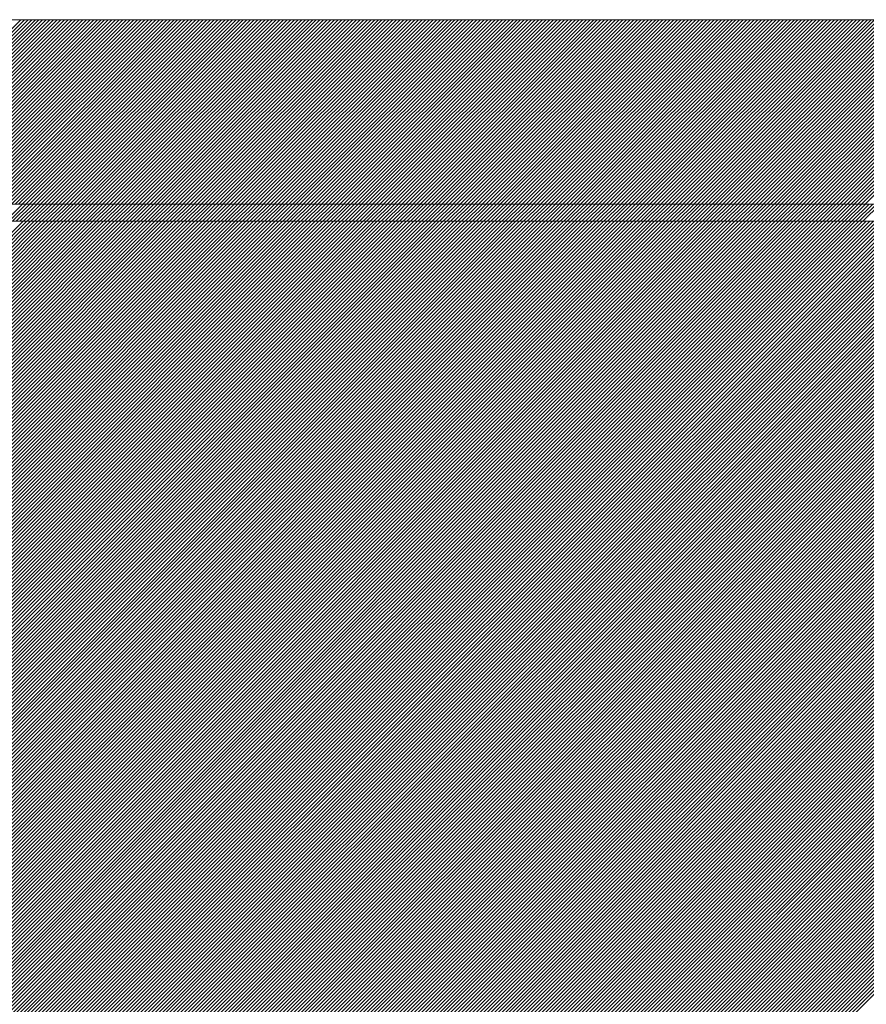
# Model space of a CAD drawing. Units: millimetres. Extents: x 0 to 1680, y 0 to 1188.
# Drawn here: x 467 to 483, y 726 to 745 of the extents above; entities that cross this region are included whole.
import ezdxf

# ---------------------------------------------------------------- set-up
doc = ezdxf.new("R2010")
doc.units = ezdxf.units.MM
doc.header["$LTSCALE"] = 20
for name, color, linetype in [('塗膜(MR-Z)', 7, 'Continuous'), ('塗膜(N-300)', 7, 'Continuous'), ('実線', 7, 'Continuous')]:
    doc.layers.add(name, color=color, linetype=linetype)

msp = doc.modelspace()

# ---------------------------------------------------------------- linework, layer by layer
at = {"layer": '塗膜(MR-Z)', "color": 134, "linetype": 'Continuous', "lineweight": 9}
for p, q in [((1063.93, 741.247), (406.161, 741.247)), ((432.724, 707.306), (466.665, 741.247)), ((432.795, 707.306), (466.736, 741.247)), ((432.866, 707.306), (466.807, 741.247)), ((432.936, 707.306), (466.878, 741.247)), ((433.007, 707.306), (466.948, 741.247)), ((433.078, 707.306), (467.019, 741.247)), ((433.149, 707.306), (467.09, 741.247)), ((433.219, 707.306), (467.16, 741.247)), ((433.29, 707.306), (467.231, 741.247)), ((433.361, 707.306), (467.302, 741.247)), ((433.431, 707.306), (467.373, 741.247)), ((433.502, 707.306), (467.443, 741.247)), ((433.573, 707.306), (467.514, 741.247)), ((433.644, 707.306), (467.585, 741.247)), ((433.714, 707.306), (467.655, 741.247)), ((433.785, 707.306), (467.726, 741.247)), ((433.856, 707.306), (467.797, 741.247)), ((433.926, 707.306), (467.867, 741.247)), ((433.997, 707.306), (467.938, 741.247)), ((434.068, 707.306), (468.009, 741.247)), ((434.139, 707.306), (468.08, 741.247)), ((434.209, 707.306), (468.15, 741.247)), ((434.28, 707.306), (468.221, 741.247)), ((434.351, 707.306), (468.292, 741.247)), ((434.421, 707.306), (468.362, 741.247)), ((434.492, 707.306), (468.433, 741.247)), ((434.563, 707.306), (468.504, 741.247)), ((434.633, 707.306), (468.575, 741.247)), ((434.704, 707.306), (468.645, 741.247)), ((434.775, 707.306), (468.716, 741.247)), ((434.846, 707.306), (468.787, 741.247)), ((434.916, 707.306), (468.857, 741.247)), ((434.987, 707.306), (468.928, 741.247)), ((435.058, 707.306), (468.999, 741.247)), ((435.128, 707.306), (469.07, 741.247)), ((435.199, 707.306), (469.14, 741.247)), ((435.27, 707.306), (469.211, 741.247)), ((435.341, 707.306), (469.282, 741.247)), ((435.411, 707.306), (469.352, 741.247)), ((435.482, 707.306), (469.423, 741.247)), ((435.553, 707.306), (469.494, 741.247)), ((435.623, 707.306), (469.565, 741.247)), ((435.694, 707.306), (469.635, 741.247)), ((435.765, 707.306), (469.706, 741.247)), ((435.836, 707.306), (469.777, 741.247)), ((435.906, 707.306), (469.847, 741.247)), ((435.977, 707.306), (469.918, 741.247)), ((436.048, 707.306), (469.989, 741.247)), ((436.118, 707.306), (470.06, 741.247)), ((436.189, 707.306), (470.13, 741.247)), ((436.26, 707.306), (470.201, 741.247)), ((436.331, 707.306), (470.272, 741.247)), ((436.401, 707.306), (470.342, 741.247)), ((436.472, 707.306), (470.413, 741.247)), ((436.543, 707.306), (470.484, 741.247)), ((436.613, 707.306), (470.555, 741.247)), ((436.684, 707.306), (470.625, 741.247)), ((436.755, 707.306), (470.696, 741.247)), ((436.826, 707.306), (470.767, 741.247)), ((436.896, 707.306), (470.837, 741.247)), ((436.967, 707.306), (470.908, 741.247)), ((437.038, 707.306), (470.979, 741.247)), ((437.108, 707.306), (471.049, 741.247)), ((437.179, 707.306), (471.12, 741.247)), ((437.25, 707.306), (471.191, 741.247)), ((437.32, 707.306), (471.262, 741.247)), ((437.391, 707.306), (471.332, 741.247)), ((437.462, 707.306), (471.403, 741.247)), ((437.533, 707.306), (471.474, 741.247)), ((437.603, 707.306), (471.544, 741.247)), ((437.674, 707.306), (471.615, 741.247)), ((437.745, 707.306), (471.686, 741.247)), ((437.815, 707.306), (471.757, 741.247)), ((437.886, 707.306), (471.827, 741.247)), ((437.957, 707.306), (471.898, 741.247)), ((438.028, 707.306), (471.969, 741.247)), ((438.098, 707.306), (472.039, 741.247)), ((438.169, 707.306), (472.11, 741.247)), ((438.24, 707.306), (472.181, 741.247)), ((438.31, 707.306), (472.252, 741.247)), ((438.381, 707.306), (472.322, 741.247)), ((438.452, 707.306), (472.393, 741.247)), ((438.523, 707.306), (472.464, 741.247)), ((438.593, 707.306), (472.534, 741.247)), ((438.664, 707.306), (472.605, 741.247)), ((438.735, 707.306), (472.676, 741.247)), ((438.805, 707.306), (472.747, 741.247)), ((438.876, 707.306), (472.817, 741.247)), ((438.947, 707.306), (472.888, 741.247)), ((439.018, 707.306), (472.959, 741.247)), ((439.088, 707.306), (473.029, 741.247)), ((439.159, 707.306), (473.1, 741.247)), ((439.23, 707.306), (473.171, 741.247)), ((439.3, 707.306), (473.242, 741.247)), ((439.371, 707.306), (473.312, 741.247)), ((439.442, 707.306), (473.383, 741.247)), ((439.513, 707.306), (473.454, 741.247)), ((439.583, 707.306), (473.524, 741.247)), ((439.654, 707.306), (473.595, 741.247)), ((439.725, 707.306), (473.666, 741.247)), ((439.795, 707.306), (473.736, 741.247)), ((439.866, 707.306), (473.807, 741.247)), ((439.937, 707.306), (473.878, 741.247)), ((440.007, 707.306), (473.949, 741.247)), ((440.078, 707.306), (474.019, 741.247)), ((440.149, 707.306), (474.09, 741.247)), ((440.22, 707.306), (474.161, 741.247)), ((440.29, 707.306), (474.231, 741.247)), ((440.361, 707.306), (474.302, 741.247)), ((440.432, 707.306), (474.373, 741.247)), ((440.502, 707.306), (474.444, 741.247)), ((440.573, 707.306), (474.514, 741.247)), ((440.644, 707.306), (474.585, 741.247)), ((440.715, 707.306), (474.656, 741.247)), ((440.785, 707.306), (474.726, 741.247)), ((440.856, 707.306), (474.797, 741.247)), ((440.927, 707.306), (474.868, 741.247)), ((440.997, 707.306), (474.939, 741.247)), ((441.068, 707.306), (475.009, 741.247)), ((441.139, 707.306), (475.08, 741.247)), ((441.21, 707.306), (475.151, 741.247)), ((441.28, 707.306), (475.221, 741.247)), ((441.351, 707.306), (475.292, 741.247)), ((441.422, 707.306), (475.363, 741.247)), ((441.492, 707.306), (475.434, 741.247)), ((441.563, 707.306), (475.504, 741.247)), ((441.634, 707.306), (475.575, 741.247)), ((441.705, 707.306), (475.646, 741.247)), ((441.775, 707.306), (475.716, 741.247)), ((441.846, 707.306), (475.787, 741.247)), ((441.917, 707.306), (475.858, 741.247)), ((441.987, 707.306), (475.929, 741.247)), ((442.058, 707.306), (475.999, 741.247)), ((442.129, 707.306), (476.07, 741.247)), ((442.2, 707.306), (476.141, 741.247)), ((442.27, 707.306), (476.211, 741.247)), ((442.341, 707.306), (476.282, 741.247)), ((442.412, 707.306), (476.353, 741.247)), ((442.482, 707.306), (476.423, 741.247)), ((442.553, 707.306), (476.494, 741.247)), ((442.624, 707.306), (476.565, 741.247)), ((442.694, 707.306), (476.636, 741.247)), ((442.765, 707.306), (476.706, 741.247)), ((442.836, 707.306), (476.777, 741.247)), ((442.907, 707.306), (476.848, 741.247)), ((442.977, 707.306), (476.918, 741.247)), ((443.048, 707.306), (476.989, 741.247)), ((443.119, 707.306), (477.06, 741.247)), ((443.189, 707.306), (477.131, 741.247)), ((443.26, 707.306), (477.201, 741.247)), ((443.331, 707.306), (477.272, 741.247)), ((443.402, 707.306), (477.343, 741.247)), ((443.472, 707.306), (477.413, 741.247)), ((443.543, 707.306), (477.484, 741.247)), ((443.614, 707.306), (477.555, 741.247)), ((443.684, 707.306), (477.626, 741.247)), ((443.755, 707.306), (477.696, 741.247)), ((443.826, 707.306), (477.767, 741.247)), ((443.897, 707.306), (477.838, 741.247)), ((443.967, 707.306), (477.908, 741.247)), ((444.038, 707.306), (477.979, 741.247)), ((444.109, 707.306), (478.05, 741.247)), ((444.179, 707.306), (478.121, 741.247)), ((444.25, 707.306), (478.191, 741.247)), ((444.321, 707.306), (478.262, 741.247)), ((444.392, 707.306), (478.333, 741.247)), ((444.462, 707.306), (478.403, 741.247)), ((444.533, 707.306), (478.474, 741.247)), ((444.604, 707.306), (478.545, 741.247)), ((444.674, 707.306), (478.616, 741.247)), ((444.745, 707.306), (478.686, 741.247)), ((444.816, 707.306), (478.757, 741.247)), ((444.887, 707.306), (478.828, 741.247)), ((444.957, 707.306), (478.898, 741.247)), ((445.028, 707.306), (478.969, 741.247)), ((445.099, 707.306), (479.04, 741.247)), ((445.169, 707.306), (479.11, 741.247)), ((445.24, 707.306), (479.181, 741.247)), ((445.311, 707.306), (479.252, 741.247)), ((445.382, 707.306), (479.323, 741.247)), ((445.452, 707.306), (479.393, 741.247)), ((445.523, 707.306), (479.464, 741.247)), ((445.594, 707.306), (479.535, 741.247)), ((445.664, 707.306), (479.605, 741.247)), ((445.735, 707.306), (479.676, 741.247)), ((445.806, 707.306), (479.747, 741.247)), ((445.876, 707.306), (479.818, 741.247)), ((445.947, 707.306), (479.888, 741.247)), ((446.018, 707.306), (479.959, 741.247)), ((446.089, 707.306), (480.03, 741.247)), ((446.159, 707.306), (480.1, 741.247)), ((446.23, 707.306), (480.171, 741.247)), ((446.301, 707.306), (480.242, 741.247)), ((446.371, 707.306), (480.313, 741.247)), ((446.442, 707.306), (480.383, 741.247)), ((446.513, 707.306), (480.454, 741.247)), ((446.584, 707.306), (480.525, 741.247)), ((446.654, 707.306), (480.595, 741.247)), ((446.725, 707.306), (480.666, 741.247)), ((446.796, 707.306), (480.737, 741.247)), ((446.866, 707.306), (480.808, 741.247)), ((446.937, 707.306), (480.878, 741.247)), ((447.008, 707.306), (480.949, 741.247)), ((447.079, 707.306), (481.02, 741.247)), ((447.149, 707.306), (481.09, 741.247)), ((447.22, 707.306), (481.161, 741.247)), ((447.291, 707.306), (481.232, 741.247)), ((447.361, 707.306), (481.303, 741.247)), ((447.432, 707.306), (481.373, 741.247)), ((447.503, 707.306), (481.444, 741.247)), ((447.574, 707.306), (481.515, 741.247)), ((447.644, 707.306), (481.585, 741.247)), ((447.715, 707.306), (481.656, 741.247)), ((447.786, 707.306), (481.727, 741.247)), ((447.856, 707.306), (481.798, 741.247)), ((447.927, 707.306), (481.868, 741.247)), ((447.998, 707.306), (481.939, 741.247)), ((448.069, 707.306), (482.01, 741.247)), ((448.139, 707.306), (482.08, 741.247)), ((448.21, 707.306), (482.151, 741.247)), ((448.281, 707.306), (482.222, 741.247)), ((448.351, 707.306), (482.292, 741.247)), ((448.422, 707.306), (482.363, 741.247)), ((448.493, 707.306), (482.434, 741.247)), ((448.563, 707.306), (482.505, 741.247)), ((448.634, 707.306), (482.575, 741.247)), ((448.705, 707.306), (482.646, 741.247)), ((448.776, 707.306), (482.717, 741.247)), ((448.846, 707.306), (482.787, 741.247)), ((448.917, 707.306), (482.858, 741.247)), ((448.988, 707.306), (482.929, 741.247)), ((449.058, 707.306), (483, 741.247)), ((449.129, 707.306), (483.07, 741.247)), ((449.2, 707.306), (483.141, 741.247)), ((449.271, 707.306), (483.212, 741.247)), ((449.341, 707.306), (483.282, 741.247)), ((449.412, 707.306), (483.353, 741.247)), ((449.483, 707.306), (483.424, 741.247)), ((449.553, 707.306), (483.495, 741.247)), ((449.624, 707.306), (483.565, 741.247)), ((449.695, 707.306), (483.636, 741.247)), ((449.766, 707.306), (483.707, 741.247)), ((449.836, 707.306), (483.777, 741.247)), ((449.907, 707.306), (483.848, 741.247)), ((449.978, 707.306), (483.919, 741.247)), ((450.048, 707.306), (483.99, 741.247)), ((450.119, 707.306), (484.06, 741.247)), ((450.19, 707.306), (484.131, 741.247)), ((450.261, 707.306), (484.202, 741.247)), ((450.331, 707.306), (484.272, 741.247)), ((450.402, 707.306), (484.343, 741.247)), ((450.473, 707.306), (484.414, 741.247)), ((450.543, 707.306), (484.485, 741.247)), ((450.614, 707.306), (484.555, 741.247)), ((450.685, 707.306), (484.626, 741.247)), ((450.756, 707.306), (484.697, 741.247)), ((450.826, 707.306), (484.767, 741.247)), ((450.897, 707.306), (484.838, 741.247)), ((450.968, 707.306), (484.909, 741.247)), ((451.038, 707.306), (484.979, 741.247)), ((451.109, 707.306), (485.05, 741.247)), ((451.18, 707.306), (485.121, 741.247)), ((451.25, 707.306), (485.192, 741.247)), ((451.321, 707.306), (485.262, 741.247)), ((451.392, 707.306), (485.333, 741.247)), ((451.463, 707.306), (485.404, 741.247)), ((451.533, 707.306), (485.474, 741.247)), ((451.604, 707.306), (485.545, 741.247)), ((451.675, 707.306), (485.616, 741.247)), ((451.745, 707.306), (485.687, 741.247)), ((451.816, 707.306), (485.757, 741.247)), ((451.887, 707.306), (485.828, 741.247)), ((451.958, 707.306), (485.899, 741.247)), ((452.028, 707.306), (485.969, 741.247)), ((452.099, 707.306), (486.04, 741.247)), ((452.17, 707.306), (486.111, 741.247)), ((452.24, 707.306), (486.182, 741.247)), ((452.311, 707.306), (486.252, 741.247)), ((452.382, 707.306), (486.323, 741.247)), ((452.453, 707.306), (486.394, 741.247)), ((452.523, 707.306), (486.464, 741.247)), ((452.594, 707.306), (486.535, 741.247)), ((452.665, 707.306), (486.606, 741.247)), ((452.735, 707.306), (486.677, 741.247)), ((452.806, 707.306), (486.747, 741.247)), ((452.877, 707.306), (486.818, 741.247)), ((452.948, 707.306), (486.889, 741.247)), ((453.018, 707.306), (486.959, 741.247)), ((453.089, 707.306), (487.03, 741.247)), ((453.16, 707.306), (487.101, 741.247)), ((453.23, 707.306), (487.172, 741.247)), ((453.301, 707.306), (487.242, 741.247)), ((453.372, 707.306), (487.313, 741.247)), ((453.443, 707.306), (487.384, 741.247)), ((453.513, 707.306), (487.454, 741.247)), ((453.584, 707.306), (487.525, 741.247)), ((453.655, 707.306), (487.596, 741.247)), ((453.725, 707.306), (487.666, 741.247)), ((453.796, 707.306), (487.737, 741.247)), ((453.867, 707.306), (487.808, 741.247)), ((453.937, 707.306), (487.879, 741.247)), ((454.008, 707.306), (487.949, 741.247)), ((454.079, 707.306), (488.02, 741.247)), ((454.15, 707.306), (488.091, 741.247)), ((454.22, 707.306), (488.161, 741.247)), ((454.291, 707.306), (488.232, 741.247)), ((454.362, 707.306), (488.303, 741.247)), ((454.432, 707.306), (488.374, 741.247)), ((454.503, 707.306), (488.444, 741.247)), ((454.574, 707.306), (488.515, 741.247)), ((454.645, 707.306), (488.586, 741.247)), ((454.715, 707.306), (488.656, 741.247)), ((454.786, 707.306), (488.727, 741.247)), ((454.857, 707.306), (488.798, 741.247)), ((454.927, 707.306), (488.869, 741.247)), ((454.998, 707.306), (488.939, 741.247)), ((455.069, 707.306), (489.01, 741.247)), ((455.14, 707.306), (489.081, 741.247)), ((455.21, 707.306), (489.151, 741.247)), ((455.281, 707.306), (489.222, 741.247)), ((455.352, 707.306), (489.293, 741.247)), ((455.422, 707.306), (489.364, 741.247)), ((455.493, 707.306), (489.434, 741.247)), ((455.564, 707.306), (489.505, 741.247)), ((455.635, 707.306), (489.576, 741.247)), ((455.705, 707.306), (489.646, 741.247)), ((455.776, 707.306), (489.717, 741.247)), ((455.847, 707.306), (489.788, 741.247)), ((455.917, 707.306), (489.859, 741.247)), ((455.988, 707.306), (489.929, 741.247)), ((456.059, 707.306), (490, 741.247)), ((456.13, 707.306), (490.071, 741.247)), ((456.2, 707.306), (490.141, 741.247)), ((456.271, 707.306), (490.212, 741.247)), ((456.342, 707.306), (490.283, 741.247)), ((456.412, 707.306), (490.353, 741.247)), ((456.483, 707.306), (490.424, 741.247)), ((456.554, 707.306), (490.495, 741.247)), ((456.625, 707.306), (490.566, 741.247)), ((456.695, 707.306), (490.636, 741.247)), ((456.766, 707.306), (490.707, 741.247)), ((456.837, 707.306), (490.778, 741.247)), ((456.907, 707.306), (490.848, 741.247)), ((456.978, 707.306), (490.919, 741.247)), ((457.049, 707.306), (490.99, 741.247)), ((457.119, 707.306), (491.061, 741.247)), ((457.19, 707.306), (491.131, 741.247)), ((457.261, 707.306), (491.202, 741.247)), ((457.332, 707.306), (491.273, 741.247)), ((457.402, 707.306), (491.343, 741.247)), ((457.473, 707.306), (491.414, 741.247)), ((457.544, 707.306), (491.485, 741.247)), ((457.614, 707.306), (491.556, 741.247)), ((457.685, 707.306), (491.626, 741.247)), ((457.756, 707.306), (491.697, 741.247)), ((457.827, 707.306), (491.768, 741.247)), ((457.897, 707.306), (491.838, 741.247)), ((457.968, 707.306), (491.909, 741.247)), ((458.039, 707.306), (491.98, 741.247)), ((458.109, 707.306), (492.051, 741.247)), ((458.18, 707.306), (492.121, 741.247)), ((458.251, 707.306), (492.192, 741.247)), ((458.322, 707.306), (492.263, 741.247)), ((458.392, 707.306), (492.333, 741.247)), ((458.463, 707.306), (492.404, 741.247)), ((458.534, 707.306), (492.475, 741.247)), ((458.604, 707.306), (492.546, 741.247)), ((458.675, 707.306), (492.616, 741.247)), ((458.746, 707.306), (492.687, 741.247)), ((458.817, 707.306), (492.758, 741.247)), ((458.887, 707.306), (492.828, 741.247)), ((458.958, 707.306), (492.899, 741.247)), ((459.029, 707.306), (492.97, 741.247)), ((459.099, 707.306), (493.04, 741.247)), ((459.17, 707.306), (493.111, 741.247)), ((459.241, 707.306), (493.182, 741.247)), ((459.312, 707.306), (493.253, 741.247)), ((459.382, 707.306), (493.323, 741.247)), ((459.453, 707.306), (493.394, 741.247)), ((459.524, 707.306), (493.465, 741.247)), ((459.594, 707.306), (493.535, 741.247)), ((459.665, 707.306), (493.606, 741.247)), ((459.736, 707.306), (493.677, 741.247)), ((459.806, 707.306), (493.748, 741.247)), ((459.877, 707.306), (493.818, 741.247)), ((459.948, 707.306), (493.889, 741.247)), ((460.019, 707.306), (493.96, 741.247)), ((460.089, 707.306), (494.03, 741.247)), ((460.16, 707.306), (494.101, 741.247)), ((460.231, 707.306), (494.172, 741.247)), ((460.301, 707.306), (494.243, 741.247)), ((460.372, 707.306), (494.313, 741.247)), ((460.443, 707.306), (494.384, 741.247)), ((460.514, 707.306), (494.455, 741.247)), ((460.584, 707.306), (494.525, 741.247)), ((460.655, 707.306), (494.596, 741.247)), ((460.726, 707.306), (494.667, 741.247)), ((460.796, 707.306), (494.738, 741.247)), ((460.867, 707.306), (494.808, 741.247)), ((460.938, 707.306), (494.879, 741.247)), ((461.009, 707.306), (494.95, 741.247)), ((461.079, 707.306), (495.02, 741.247)), ((461.15, 707.306), (495.091, 741.247)), ((461.221, 707.306), (495.162, 741.247)), ((461.291, 707.306), (495.233, 741.247)), ((461.362, 707.306), (495.303, 741.247)), ((461.433, 707.306), (495.374, 741.247)), ((461.504, 707.306), (495.445, 741.247)), ((461.574, 707.306), (495.515, 741.247)), ((461.645, 707.306), (495.586, 741.247)), ((461.716, 707.306), (495.657, 741.247)), ((461.786, 707.306), (495.728, 741.247)), ((461.857, 707.306), (495.798, 741.247)), ((461.928, 707.306), (495.869, 741.247)), ((461.999, 707.306), (495.94, 741.247)), ((462.069, 707.306), (496.01, 741.247)), ((462.14, 707.306), (496.081, 741.247)), ((462.211, 707.306), (496.152, 741.247)), ((462.281, 707.306), (496.222, 741.247)), ((462.352, 707.306), (496.293, 741.247)), ((462.423, 707.306), (496.364, 741.247)), ((462.493, 707.306), (496.435, 741.247)), ((462.564, 707.306), (496.505, 741.247)), ((462.635, 707.306), (496.576, 741.247)), ((462.706, 707.306), (496.647, 741.247)), ((462.776, 707.306), (496.717, 741.247)), ((462.847, 707.306), (496.788, 741.247)), ((462.918, 707.306), (496.859, 741.247)), ((462.988, 707.306), (496.93, 741.247)), ((463.059, 707.306), (497, 741.247)), ((463.13, 707.306), (497.071, 741.247)), ((463.201, 707.306), (497.142, 741.247)), ((463.271, 707.306), (497.212, 741.247)), ((463.342, 707.306), (497.283, 741.247)), ((463.413, 707.306), (497.354, 741.247)), ((463.483, 707.306), (497.425, 741.247)), ((463.554, 707.306), (497.495, 741.247)), ((463.625, 707.306), (497.566, 741.247)), ((463.696, 707.306), (497.637, 741.247)), ((463.766, 707.306), (497.707, 741.247)), ((463.837, 707.306), (497.778, 741.247)), ((463.908, 707.306), (497.849, 741.247)), ((463.978, 707.306), (497.92, 741.247)), ((464.049, 707.306), (497.99, 741.247)), ((464.12, 707.306), (498.061, 741.247)), ((464.191, 707.306), (498.132, 741.247))]:
    msp.add_line(p, q, dxfattribs=at)
at = {"layer": '塗膜(N-300)', "color": 40, "linetype": 'Continuous', "lineweight": 13}
for p, q in [((1065.851, 745.157), (409.099, 745.157)), ((463.039, 741.581), (466.615, 745.157)), ((463.11, 741.581), (466.686, 745.157)), ((463.18, 741.581), (466.756, 745.157)), ((463.251, 741.581), (466.827, 745.157)), ((463.322, 741.581), (466.898, 745.157)), ((463.393, 741.581), (466.968, 745.157)), ((463.463, 741.581), (467.039, 745.157)), ((463.534, 741.581), (467.11, 745.157)), ((463.605, 741.581), (467.181, 745.157)), ((463.675, 741.581), (467.251, 745.157)), ((463.746, 741.581), (467.322, 745.157)), ((463.817, 741.581), (467.393, 745.157)), ((463.887, 741.581), (467.463, 745.157)), ((463.958, 741.581), (467.534, 745.157)), ((464.029, 741.581), (467.605, 745.157)), ((464.1, 741.581), (467.676, 745.157)), ((464.17, 741.581), (467.746, 745.157)), ((464.241, 741.581), (467.817, 745.157)), ((464.312, 741.581), (467.888, 745.157)), ((464.382, 741.581), (467.958, 745.157)), ((464.453, 741.581), (468.029, 745.157)), ((464.524, 741.581), (468.1, 745.157)), ((464.595, 741.581), (468.171, 745.157)), ((464.665, 741.581), (468.241, 745.157)), ((464.736, 741.581), (468.312, 745.157)), ((464.807, 741.581), (468.383, 745.157)), ((464.877, 741.581), (468.453, 745.157)), ((464.948, 741.581), (468.524, 745.157)), ((465.019, 741.581), (468.595, 745.157)), ((465.09, 741.581), (468.666, 745.157)), ((465.16, 741.581), (468.736, 745.157)), ((465.231, 741.581), (468.807, 745.157)), ((465.302, 741.581), (468.878, 745.157)), ((465.372, 741.581), (468.948, 745.157)), ((465.443, 741.581), (469.019, 745.157)), ((465.514, 741.581), (469.09, 745.157)), ((465.585, 741.581), (469.161, 745.157)), ((465.655, 741.581), (469.231, 745.157)), ((465.726, 741.581), (469.302, 745.157)), ((465.797, 741.581), (469.373, 745.157)), ((465.867, 741.581), (469.443, 745.157)), ((465.938, 741.581), (469.514, 745.157)), ((466.009, 741.581), (469.585, 745.157)), ((466.08, 741.581), (469.655, 745.157)), ((466.15, 741.581), (469.726, 745.157)), ((466.221, 741.581), (469.797, 745.157)), ((466.292, 741.581), (469.868, 745.157)), ((466.362, 741.581), (469.938, 745.157)), ((466.433, 741.581), (470.009, 745.157)), ((466.504, 741.581), (470.08, 745.157)), ((466.574, 741.581), (470.15, 745.157)), ((466.645, 741.581), (470.221, 745.157)), ((466.716, 741.581), (470.292, 745.157)), ((466.787, 741.581), (470.363, 745.157)), ((466.857, 741.581), (470.433, 745.157)), ((466.928, 741.581), (470.504, 745.157)), ((466.999, 741.581), (470.575, 745.157)), ((467.069, 741.581), (470.645, 745.157)), ((467.14, 741.581), (470.716, 745.157)), ((467.211, 741.581), (470.787, 745.157)), ((467.282, 741.581), (470.858, 745.157)), ((467.352, 741.581), (470.928, 745.157)), ((467.423, 741.581), (470.999, 745.157)), ((467.494, 741.581), (471.07, 745.157)), ((467.564, 741.581), (471.14, 745.157)), ((467.635, 741.581), (471.211, 745.157)), ((467.706, 741.581), (471.282, 745.157)), ((467.777, 741.581), (471.353, 745.157)), ((467.847, 741.581), (471.423, 745.157)), ((467.918, 741.581), (471.494, 745.157)), ((467.989, 741.581), (471.565, 745.157)), ((468.059, 741.581), (471.635, 745.157)), ((468.13, 741.581), (471.706, 745.157)), ((468.201, 741.581), (471.777, 745.157)), ((468.272, 741.581), (471.848, 745.157)), ((468.342, 741.581), (471.918, 745.157)), ((468.413, 741.581), (471.989, 745.157)), ((468.484, 741.581), (472.06, 745.157)), ((468.554, 741.581), (472.13, 745.157)), ((468.625, 741.581), (472.201, 745.157)), ((468.696, 741.581), (472.272, 745.157)), ((468.767, 741.581), (472.342, 745.157)), ((468.837, 741.581), (472.413, 745.157)), ((468.908, 741.581), (472.484, 745.157)), ((468.979, 741.581), (472.555, 745.157)), ((469.049, 741.581), (472.625, 745.157)), ((469.12, 741.581), (472.696, 745.157)), ((469.191, 741.581), (472.767, 745.157)), ((469.261, 741.581), (472.837, 745.157)), ((469.332, 741.581), (472.908, 745.157)), ((469.403, 741.581), (472.979, 745.157)), ((469.474, 741.581), (473.05, 745.157)), ((469.544, 741.581), (473.12, 745.157)), ((469.615, 741.581), (473.191, 745.157)), ((469.686, 741.581), (473.262, 745.157)), ((469.756, 741.581), (473.332, 745.157)), ((469.827, 741.581), (473.403, 745.157)), ((469.898, 741.581), (473.474, 745.157)), ((469.969, 741.581), (473.545, 745.157)), ((470.039, 741.581), (473.615, 745.157)), ((470.11, 741.581), (473.686, 745.157)), ((470.181, 741.581), (473.757, 745.157)), ((470.251, 741.581), (473.827, 745.157)), ((470.322, 741.581), (473.898, 745.157)), ((470.393, 741.581), (473.969, 745.157)), ((470.464, 741.581), (474.04, 745.157)), ((470.534, 741.581), (474.11, 745.157)), ((470.605, 741.581), (474.181, 745.157)), ((470.676, 741.581), (474.252, 745.157)), ((470.746, 741.581), (474.322, 745.157)), ((470.817, 741.581), (474.393, 745.157)), ((470.888, 741.581), (474.464, 745.157)), ((470.959, 741.581), (474.535, 745.157)), ((471.029, 741.581), (474.605, 745.157)), ((471.1, 741.581), (474.676, 745.157)), ((471.171, 741.581), (474.747, 745.157)), ((471.241, 741.581), (474.817, 745.157)), ((471.312, 741.581), (474.888, 745.157)), ((471.383, 741.581), (474.959, 745.157)), ((471.454, 741.581), (475.029, 745.157)), ((471.524, 741.581), (475.1, 745.157)), ((471.595, 741.581), (475.171, 745.157)), ((471.666, 741.581), (475.242, 745.157)), ((471.736, 741.581), (475.312, 745.157)), ((471.807, 741.581), (475.383, 745.157)), ((471.878, 741.581), (475.454, 745.157)), ((471.948, 741.581), (475.524, 745.157)), ((472.019, 741.581), (475.595, 745.157)), ((472.09, 741.581), (475.666, 745.157)), ((472.161, 741.581), (475.737, 745.157)), ((472.231, 741.581), (475.807, 745.157)), ((472.302, 741.581), (475.878, 745.157)), ((472.373, 741.581), (475.949, 745.157)), ((472.443, 741.581), (476.019, 745.157)), ((472.514, 741.581), (476.09, 745.157)), ((472.585, 741.581), (476.161, 745.157)), ((472.656, 741.581), (476.232, 745.157)), ((472.726, 741.581), (476.302, 745.157)), ((472.797, 741.581), (476.373, 745.157)), ((472.868, 741.581), (476.444, 745.157)), ((472.938, 741.581), (476.514, 745.157)), ((473.009, 741.581), (476.585, 745.157)), ((473.08, 741.581), (476.656, 745.157)), ((473.151, 741.581), (476.727, 745.157)), ((473.221, 741.581), (476.797, 745.157)), ((473.292, 741.581), (476.868, 745.157)), ((473.363, 741.581), (476.939, 745.157)), ((473.433, 741.581), (477.009, 745.157)), ((473.504, 741.581), (477.08, 745.157)), ((473.575, 741.581), (477.151, 745.157)), ((473.646, 741.581), (477.222, 745.157)), ((473.716, 741.581), (477.292, 745.157)), ((473.787, 741.581), (477.363, 745.157)), ((473.858, 741.581), (477.434, 745.157)), ((473.928, 741.581), (477.504, 745.157)), ((473.999, 741.581), (477.575, 745.157)), ((474.07, 741.581), (477.646, 745.157)), ((474.141, 741.581), (477.717, 745.157)), ((474.211, 741.581), (477.787, 745.157)), ((474.282, 741.581), (477.858, 745.157)), ((474.353, 741.581), (477.929, 745.157)), ((474.423, 741.581), (477.999, 745.157)), ((474.494, 741.581), (478.07, 745.157)), ((474.565, 741.581), (478.141, 745.157)), ((474.636, 741.581), (478.211, 745.157)), ((474.706, 741.581), (478.282, 745.157)), ((474.777, 741.581), (478.353, 745.157)), ((474.848, 741.581), (478.424, 745.157)), ((474.918, 741.581), (478.494, 745.157)), ((474.989, 741.581), (478.565, 745.157)), ((475.06, 741.581), (478.636, 745.157)), ((475.13, 741.581), (478.706, 745.157)), ((475.201, 741.581), (478.777, 745.157)), ((475.272, 741.581), (478.848, 745.157)), ((475.343, 741.581), (478.919, 745.157)), ((475.413, 741.581), (478.989, 745.157)), ((475.484, 741.581), (479.06, 745.157)), ((475.555, 741.581), (479.131, 745.157)), ((475.625, 741.581), (479.201, 745.157)), ((475.696, 741.581), (479.272, 745.157)), ((475.767, 741.581), (479.343, 745.157)), ((475.838, 741.581), (479.414, 745.157)), ((475.908, 741.581), (479.484, 745.157)), ((475.979, 741.581), (479.555, 745.157)), ((476.05, 741.581), (479.626, 745.157)), ((476.12, 741.581), (479.696, 745.157)), ((476.191, 741.581), (479.767, 745.157)), ((476.262, 741.581), (479.838, 745.157)), ((476.333, 741.581), (479.909, 745.157)), ((476.403, 741.581), (479.979, 745.157)), ((476.474, 741.581), (480.05, 745.157)), ((476.545, 741.581), (480.121, 745.157)), ((476.615, 741.581), (480.191, 745.157)), ((476.686, 741.581), (480.262, 745.157)), ((476.757, 741.581), (480.333, 745.157)), ((476.828, 741.581), (480.404, 745.157)), ((476.898, 741.581), (480.474, 745.157)), ((476.969, 741.581), (480.545, 745.157)), ((477.04, 741.581), (480.616, 745.157)), ((477.11, 741.581), (480.686, 745.157)), ((477.181, 741.581), (480.757, 745.157)), ((477.252, 741.581), (480.828, 745.157)), ((477.323, 741.581), (480.898, 745.157)), ((477.393, 741.581), (480.969, 745.157)), ((477.464, 741.581), (481.04, 745.157)), ((477.535, 741.581), (481.111, 745.157)), ((477.605, 741.581), (481.181, 745.157)), ((477.676, 741.581), (481.252, 745.157)), ((477.747, 741.581), (481.323, 745.157)), ((477.817, 741.581), (481.393, 745.157)), ((477.888, 741.581), (481.464, 745.157)), ((477.959, 741.581), (481.535, 745.157)), ((478.03, 741.581), (481.606, 745.157)), ((478.1, 741.581), (481.676, 745.157)), ((478.171, 741.581), (481.747, 745.157)), ((478.242, 741.581), (481.818, 745.157)), ((478.312, 741.581), (481.888, 745.157)), ((478.383, 741.581), (481.959, 745.157)), ((478.454, 741.581), (482.03, 745.157)), ((478.525, 741.581), (482.101, 745.157)), ((478.595, 741.581), (482.171, 745.157)), ((478.666, 741.581), (482.242, 745.157)), ((478.737, 741.581), (482.313, 745.157)), ((478.807, 741.581), (482.383, 745.157)), ((478.878, 741.581), (482.454, 745.157)), ((478.949, 741.581), (482.525, 745.157)), ((479.02, 741.581), (482.596, 745.157)), ((479.09, 741.581), (482.666, 745.157)), ((479.161, 741.581), (482.737, 745.157)), ((479.232, 741.581), (482.808, 745.157)), ((479.302, 741.581), (482.878, 745.157)), ((479.373, 741.581), (482.949, 745.157)), ((479.444, 741.581), (483.02, 745.157)), ((479.515, 741.581), (483.091, 745.157)), ((479.585, 741.581), (483.161, 745.157)), ((479.656, 741.581), (483.232, 745.157)), ((479.727, 741.581), (483.303, 745.157)), ((479.797, 741.581), (483.373, 745.157)), ((479.868, 741.581), (483.444, 745.157)), ((479.939, 741.581), (483.515, 745.157)), ((480.01, 741.581), (483.585, 745.157)), ((480.08, 741.581), (483.656, 745.157)), ((480.151, 741.581), (483.727, 745.157)), ((480.222, 741.581), (483.798, 745.157)), ((480.292, 741.581), (483.868, 745.157)), ((480.363, 741.581), (483.939, 745.157)), ((480.434, 741.581), (484.01, 745.157)), ((480.504, 741.581), (484.08, 745.157)), ((480.575, 741.581), (484.151, 745.157)), ((480.646, 741.581), (484.222, 745.157)), ((480.717, 741.581), (484.293, 745.157)), ((480.787, 741.581), (484.363, 745.157)), ((480.858, 741.581), (484.434, 745.157)), ((480.929, 741.581), (484.505, 745.157)), ((480.999, 741.581), (484.575, 745.157)), ((481.07, 741.581), (484.646, 745.157)), ((481.141, 741.581), (484.717, 745.157)), ((481.212, 741.581), (484.788, 745.157)), ((481.282, 741.581), (484.858, 745.157)), ((481.353, 741.581), (484.929, 745.157)), ((481.424, 741.581), (485, 745.157)), ((481.494, 741.581), (485.07, 745.157)), ((481.565, 741.581), (485.141, 745.157)), ((481.636, 741.581), (485.212, 745.157)), ((481.707, 741.581), (485.283, 745.157)), ((481.777, 741.581), (485.353, 745.157)), ((481.848, 741.581), (485.424, 745.157)), ((481.919, 741.581), (485.495, 745.157)), ((481.989, 741.581), (485.565, 745.157)), ((482.06, 741.581), (485.636, 745.157)), ((482.131, 741.581), (485.707, 745.157)), ((482.202, 741.581), (485.778, 745.157)), ((482.272, 741.581), (485.848, 745.157)), ((482.343, 741.581), (485.919, 745.157)), ((482.414, 741.581), (485.99, 745.157)), ((482.484, 741.581), (486.06, 745.157)), ((482.555, 741.581), (486.131, 745.157)), ((482.626, 741.581), (486.202, 745.157)), ((482.697, 741.581), (486.272, 745.157)), ((482.767, 741.581), (486.343, 745.157)), ((482.838, 741.581), (486.414, 745.157)), ((482.909, 741.581), (486.485, 745.157)), ((482.979, 741.581), (486.555, 745.157)), ((1085.226, 741.581), (385.226, 741.581)), ((385.226, 741.581), (1085.226, 741.581)), ((406.565, 741.581), (1063.932, 741.581)), ((466.317, 741.247), (466.65, 741.581)), ((466.388, 741.247), (466.721, 741.581)), ((466.458, 741.247), (466.792, 741.581)), ((466.529, 741.247), (466.862, 741.581)), ((466.6, 741.247), (466.933, 741.581)), ((466.67, 741.247), (467.004, 741.581)), ((466.741, 741.247), (467.075, 741.581)), ((466.812, 741.247), (467.145, 741.581)), ((466.883, 741.247), (467.216, 741.581)), ((466.953, 741.247), (467.287, 741.581)), ((467.024, 741.247), (467.357, 741.581)), ((467.095, 741.247), (467.428, 741.581)), ((467.165, 741.247), (467.499, 741.581)), ((467.236, 741.247), (467.57, 741.581)), ((467.307, 741.247), (467.64, 741.581)), ((467.378, 741.247), (467.711, 741.581)), ((467.448, 741.247), (467.782, 741.581)), ((467.519, 741.247), (467.852, 741.581)), ((467.59, 741.247), (467.923, 741.581)), ((467.66, 741.247), (467.994, 741.581)), ((467.731, 741.247), (468.064, 741.581)), ((467.802, 741.247), (468.135, 741.581)), ((467.873, 741.247), (468.206, 741.581)), ((467.943, 741.247), (468.277, 741.581)), ((468.014, 741.247), (468.347, 741.581)), ((468.085, 741.247), (468.418, 741.581)), ((468.155, 741.247), (468.489, 741.581)), ((468.226, 741.247), (468.559, 741.581)), ((468.297, 741.247), (468.63, 741.581)), ((468.368, 741.247), (468.701, 741.581)), ((468.438, 741.247), (468.772, 741.581)), ((468.509, 741.247), (468.842, 741.581)), ((468.58, 741.247), (468.913, 741.581)), ((468.65, 741.247), (468.984, 741.581)), ((468.721, 741.247), (469.054, 741.581)), ((468.792, 741.247), (469.125, 741.581)), ((468.863, 741.247), (469.196, 741.581)), ((468.933, 741.247), (469.267, 741.581)), ((469.004, 741.247), (469.337, 741.581)), ((469.075, 741.247), (469.408, 741.581)), ((469.145, 741.247), (469.479, 741.581)), ((469.216, 741.247), (469.549, 741.581)), ((469.287, 741.247), (469.62, 741.581)), ((469.357, 741.247), (469.691, 741.581)), ((469.428, 741.247), (469.762, 741.581)), ((469.499, 741.247), (469.832, 741.581)), ((469.57, 741.247), (469.903, 741.581)), ((469.64, 741.247), (469.974, 741.581)), ((469.711, 741.247), (470.044, 741.581)), ((469.782, 741.247), (470.115, 741.581)), ((469.852, 741.247), (470.186, 741.581)), ((469.923, 741.247), (470.257, 741.581)), ((469.994, 741.247), (470.327, 741.581)), ((470.065, 741.247), (470.398, 741.581)), ((470.135, 741.247), (470.469, 741.581)), ((470.206, 741.247), (470.539, 741.581)), ((470.277, 741.247), (470.61, 741.581)), ((470.347, 741.247), (470.681, 741.581)), ((470.418, 741.247), (470.751, 741.581)), ((470.489, 741.247), (470.822, 741.581)), ((470.56, 741.247), (470.893, 741.581)), ((470.63, 741.247), (470.964, 741.581)), ((470.701, 741.247), (471.034, 741.581)), ((470.772, 741.247), (471.105, 741.581)), ((470.842, 741.247), (471.176, 741.581)), ((470.913, 741.247), (471.246, 741.581)), ((470.984, 741.247), (471.317, 741.581)), ((471.055, 741.247), (471.388, 741.581)), ((471.125, 741.247), (471.459, 741.581)), ((471.196, 741.247), (471.529, 741.581)), ((471.267, 741.247), (471.6, 741.581)), ((471.337, 741.247), (471.671, 741.581)), ((471.408, 741.247), (471.741, 741.581)), ((471.479, 741.247), (471.812, 741.581)), ((471.55, 741.247), (471.883, 741.581)), ((471.62, 741.247), (471.954, 741.581)), ((471.691, 741.247), (472.024, 741.581)), ((471.762, 741.247), (472.095, 741.581)), ((471.832, 741.247), (472.166, 741.581)), ((471.903, 741.247), (472.236, 741.581)), ((471.974, 741.247), (472.307, 741.581)), ((472.044, 741.247), (472.378, 741.581)), ((472.115, 741.247), (472.449, 741.581)), ((472.186, 741.247), (472.519, 741.581)), ((472.257, 741.247), (472.59, 741.581)), ((472.327, 741.247), (472.661, 741.581)), ((472.398, 741.247), (472.731, 741.581)), ((472.469, 741.247), (472.802, 741.581)), ((472.539, 741.247), (472.873, 741.581)), ((472.61, 741.247), (472.944, 741.581)), ((472.681, 741.247), (473.014, 741.581)), ((472.752, 741.247), (473.085, 741.581)), ((472.822, 741.247), (473.156, 741.581)), ((472.893, 741.247), (473.226, 741.581)), ((472.964, 741.247), (473.297, 741.581)), ((473.034, 741.247), (473.368, 741.581)), ((473.105, 741.247), (473.438, 741.581)), ((473.176, 741.247), (473.509, 741.581)), ((473.247, 741.247), (473.58, 741.581)), ((473.317, 741.247), (473.651, 741.581)), ((473.388, 741.247), (473.721, 741.581)), ((473.459, 741.247), (473.792, 741.581)), ((473.529, 741.247), (473.863, 741.581)), ((473.6, 741.247), (473.933, 741.581)), ((473.671, 741.247), (474.004, 741.581)), ((473.742, 741.247), (474.075, 741.581)), ((473.812, 741.247), (474.146, 741.581)), ((473.883, 741.247), (474.216, 741.581)), ((473.954, 741.247), (474.287, 741.581)), ((474.024, 741.247), (474.358, 741.581)), ((474.095, 741.247), (474.428, 741.581)), ((474.166, 741.247), (474.499, 741.581)), ((474.237, 741.247), (474.57, 741.581)), ((474.307, 741.247), (474.641, 741.581)), ((474.378, 741.247), (474.711, 741.581)), ((474.449, 741.247), (474.782, 741.581)), ((474.519, 741.247), (474.853, 741.581)), ((474.59, 741.247), (474.923, 741.581)), ((474.661, 741.247), (474.994, 741.581)), ((474.732, 741.247), (475.065, 741.581)), ((474.802, 741.247), (475.136, 741.581)), ((474.873, 741.247), (475.206, 741.581)), ((474.944, 741.247), (475.277, 741.581)), ((475.014, 741.247), (475.348, 741.581)), ((475.085, 741.247), (475.418, 741.581)), ((475.156, 741.247), (475.489, 741.581)), ((475.226, 741.247), (475.56, 741.581)), ((475.297, 741.247), (475.631, 741.581)), ((475.368, 741.247), (475.701, 741.581)), ((475.439, 741.247), (475.772, 741.581)), ((475.509, 741.247), (475.843, 741.581)), ((475.58, 741.247), (475.913, 741.581)), ((475.651, 741.247), (475.984, 741.581)), ((475.721, 741.247), (476.055, 741.581)), ((475.792, 741.247), (476.125, 741.581)), ((475.863, 741.247), (476.196, 741.581)), ((475.934, 741.247), (476.267, 741.581)), ((476.004, 741.247), (476.338, 741.581)), ((476.075, 741.247), (476.408, 741.581)), ((476.146, 741.247), (476.479, 741.581)), ((476.216, 741.247), (476.55, 741.581)), ((476.287, 741.247), (476.62, 741.581)), ((476.358, 741.247), (476.691, 741.581)), ((476.429, 741.247), (476.762, 741.581)), ((476.499, 741.247), (476.833, 741.581)), ((476.57, 741.247), (476.903, 741.581)), ((476.641, 741.247), (476.974, 741.581)), ((476.711, 741.247), (477.045, 741.581)), ((476.782, 741.247), (477.115, 741.581)), ((476.853, 741.247), (477.186, 741.581)), ((476.924, 741.247), (477.257, 741.581)), ((476.994, 741.247), (477.328, 741.581)), ((477.065, 741.247), (477.398, 741.581)), ((477.136, 741.247), (477.469, 741.581)), ((477.206, 741.247), (477.54, 741.581)), ((477.277, 741.247), (477.61, 741.581)), ((477.348, 741.247), (477.681, 741.581)), ((477.419, 741.247), (477.752, 741.581)), ((477.489, 741.247), (477.823, 741.581)), ((477.56, 741.247), (477.893, 741.581)), ((477.631, 741.247), (477.964, 741.581)), ((477.701, 741.247), (478.035, 741.581)), ((477.772, 741.247), (478.105, 741.581)), ((477.843, 741.247), (478.176, 741.581)), ((477.913, 741.247), (478.247, 741.581)), ((477.984, 741.247), (478.318, 741.581)), ((478.055, 741.247), (478.388, 741.581)), ((478.126, 741.247), (478.459, 741.581)), ((478.196, 741.247), (478.53, 741.581)), ((478.267, 741.247), (478.6, 741.581)), ((478.338, 741.247), (478.671, 741.581)), ((478.408, 741.247), (478.742, 741.581)), ((478.479, 741.247), (478.813, 741.581)), ((478.55, 741.247), (478.883, 741.581)), ((478.621, 741.247), (478.954, 741.581)), ((478.691, 741.247), (479.025, 741.581)), ((478.762, 741.247), (479.095, 741.581)), ((478.833, 741.247), (479.166, 741.581)), ((478.903, 741.247), (479.237, 741.581)), ((478.974, 741.247), (479.307, 741.581)), ((479.045, 741.247), (479.378, 741.581)), ((479.116, 741.247), (479.449, 741.581)), ((479.186, 741.247), (479.52, 741.581)), ((479.257, 741.247), (479.59, 741.581)), ((479.328, 741.247), (479.661, 741.581)), ((479.398, 741.247), (479.732, 741.581)), ((479.469, 741.247), (479.802, 741.581)), ((479.54, 741.247), (479.873, 741.581)), ((479.611, 741.247), (479.944, 741.581)), ((479.681, 741.247), (480.015, 741.581)), ((479.752, 741.247), (480.085, 741.581)), ((479.823, 741.247), (480.156, 741.581)), ((479.893, 741.247), (480.227, 741.581)), ((479.964, 741.247), (480.297, 741.581)), ((480.035, 741.247), (480.368, 741.581)), ((480.106, 741.247), (480.439, 741.581)), ((480.176, 741.247), (480.51, 741.581)), ((480.247, 741.247), (480.58, 741.581)), ((480.318, 741.247), (480.651, 741.581)), ((480.388, 741.247), (480.722, 741.581)), ((480.459, 741.247), (480.792, 741.581)), ((480.53, 741.247), (480.863, 741.581)), ((480.6, 741.247), (480.934, 741.581)), ((480.671, 741.247), (481.005, 741.581)), ((480.742, 741.247), (481.075, 741.581)), ((480.813, 741.247), (481.146, 741.581)), ((480.883, 741.247), (481.217, 741.581)), ((480.954, 741.247), (481.287, 741.581)), ((481.025, 741.247), (481.358, 741.581)), ((481.095, 741.247), (481.429, 741.581)), ((481.166, 741.247), (481.5, 741.581)), ((481.237, 741.247), (481.57, 741.581)), ((481.308, 741.247), (481.641, 741.581)), ((481.378, 741.247), (481.712, 741.581)), ((481.449, 741.247), (481.782, 741.581)), ((481.52, 741.247), (481.853, 741.581)), ((481.59, 741.247), (481.924, 741.581)), ((481.661, 741.247), (481.994, 741.581)), ((481.732, 741.247), (482.065, 741.581)), ((481.803, 741.247), (482.136, 741.581)), ((481.873, 741.247), (482.207, 741.581)), ((481.944, 741.247), (482.277, 741.581)), ((482.015, 741.247), (482.348, 741.581)), ((482.085, 741.247), (482.419, 741.581)), ((482.156, 741.247), (482.489, 741.581)), ((482.227, 741.247), (482.56, 741.581)), ((482.298, 741.247), (482.631, 741.581)), ((482.368, 741.247), (482.702, 741.581)), ((482.439, 741.247), (482.772, 741.581)), ((482.51, 741.247), (482.843, 741.581)), ((482.58, 741.247), (482.914, 741.581)), ((482.651, 741.247), (482.984, 741.581)), ((482.722, 741.247), (483.055, 741.581)), ((482.793, 741.247), (483.126, 741.581)), ((482.863, 741.247), (483.197, 741.581)), ((482.934, 741.247), (483.267, 741.581)), ((384.892, 741.247), (1084.892, 741.247)), ((384.892, 741.247), (1084.892, 741.247))]:
    msp.add_line(p, q, dxfattribs=at)
at = {"layer": '実線', "color": 7, "linetype": 'Continuous', "lineweight": 9}
msp.add_line((217.585, 745.157), (1278.251, 745.157), dxfattribs=at)

doc.saveas('drawing.dxf')
